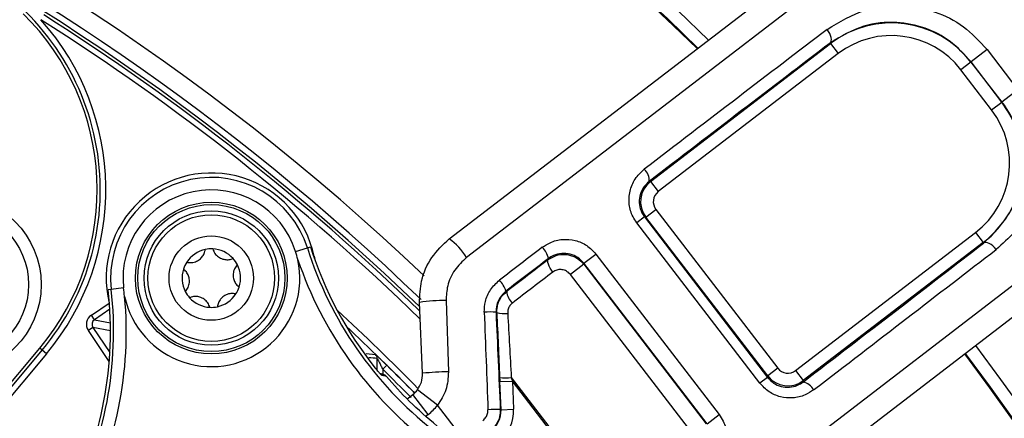
# Model space of a CAD drawing. Units: inches. Extents: x 120.3 to 186.2, y 2.3 to 53.6.
# Drawn here: x 152 to 153.6, y 46.6 to 47.2 of the extents above; entities that cross this region are included whole.
import ezdxf

# ---------------------------------------------------------------- set-up
doc = ezdxf.new("R2010")
doc.units = ezdxf.units.IN

msp = doc.modelspace()

# ---------------------------------------------------------------- linework, layer by layer
at = {"color": 7, "linetype": 'Continuous', "lineweight": 25}
for p, q in [((152.71726, 46.86988), (153.23697, 47.26863)), ((153.27612, 47.24904), (152.74438, 46.84106)), ((153.03026, 46.95888), (153.30997, 47.17348)), ((153.30997, 47.17348), (153.30936, 47.17427)), ((153.30997, 47.17348), (153.32195, 47.15786)), ((153.55346, 47.16407), (153.52874, 47.1451)), ((153.55346, 47.16407), (153.60139, 47.1016)), ((153.32195, 47.15786), (153.04225, 46.94326)), ((153.52826, 47.14473), (153.51264, 47.13275)), ((153.56057, 47.07028), (153.51264, 47.13275)), ((153.52874, 47.1451), (153.52826, 47.14473)), ((153.52826, 47.14473), (153.57619, 47.08226)), ((153.57667, 47.08263), (153.52874, 47.1451)), ((153.60139, 47.1016), (153.57667, 47.08263)), ((153.56057, 47.07028), (153.57619, 47.08226)), ((153.57619, 47.08226), (153.57667, 47.08263)), ((153.02815, 46.95916), (153.03026, 46.95888)), ((153.03026, 46.95888), (153.04225, 46.94326)), ((153.02299, 46.90368), (153.03861, 46.91566)), ((153.03861, 46.91566), (153.22815, 46.66862)), ((153.02081, 46.90397), (153.00894, 46.89486)), ((153.02081, 46.90397), (153.21224, 46.65445)), ((153.02299, 46.90368), (153.02081, 46.90397)), ((153.21253, 46.65664), (153.02299, 46.90368)), ((153.20038, 46.64535), (153.00894, 46.89486)), ((153.25575, 46.66499), (153.53546, 46.87959)), ((153.53546, 46.87959), (153.54744, 46.86397)), ((152.47838, 46.85008), (152.49679, 46.85587)), ((152.49679, 46.85587), (152.50172, 46.85742)), ((153.54744, 46.86397), (153.26773, 46.64937)), ((153.54805, 46.86318), (153.54744, 46.86397)), ((152.50736, 46.84272), (152.50836, 46.83757)), ((152.87131, 46.83758), (152.87152, 46.83918)), ((152.92672, 46.83185), (152.94537, 46.84617)), ((152.94537, 46.84617), (153.13688, 46.59656)), ((152.48212, 46.83737), (152.4821, 46.83746)), ((152.92651, 46.83028), (152.90565, 46.81428)), ((152.92672, 46.83185), (152.92651, 46.83028)), ((152.92651, 46.83028), (153.11666, 46.58245)), ((153.11823, 46.58225), (152.92672, 46.83185)), ((153.0958, 46.56645), (152.90565, 46.81428)), ((153.07991, 46.40374), (153.61165, 46.81172)), ((152.21104, 46.79346), (152.19187, 46.79129)), ((152.19187, 46.79129), (152.18708, 46.79075)), ((152.80553, 46.7886), (152.80665, 46.78807)), ((152.67596, 46.66085), (152.67116, 46.77102)), ((152.71246, 46.77425), (152.7161, 46.66319)), ((153.62044, 46.76883), (153.10073, 46.37008)), ((152.16581, 46.74418), (152.16097, 46.75136)), ((152.79128, 46.75512), (152.79014, 46.75565)), ((152.16347, 46.73216), (152.15629, 46.72731)), ((151.95053, 46.54402), (152.08065, 46.69971)), ((151.95428, 46.54089), (152.0844, 46.69658)), ((152.09105, 46.69103), (151.96092, 46.53533)), ((152.09105, 46.69103), (152.0844, 46.69658)), ((152.61403, 46.66707), (152.6201, 46.67325)), ((152.61496, 46.6591), (152.6096, 46.66046)), ((153.21224, 46.65445), (153.21253, 46.65664)), ((153.22815, 46.66862), (153.21253, 46.65664)), ((153.25575, 46.66499), (153.26773, 46.64937)), ((152.79593, 46.64785), (152.81559, 46.64871)), ((152.79784, 46.60401), (152.79593, 46.64785)), ((152.81382, 46.65409), (152.9173, 46.51923)), ((152.81559, 46.64871), (152.8175, 46.60487)), ((152.91256, 46.52233), (152.81559, 46.64871)), ((153.21224, 46.65445), (153.20038, 46.64535)), ((153.26773, 46.64937), (153.26746, 46.64726)), ((152.65179, 46.62115), (152.66059, 46.6279)), ((152.68456, 46.59666), (152.66059, 46.6279)), ((152.69917, 46.61129), (152.6679, 46.63522)), ((152.73681, 46.56223), (152.69917, 46.61129)), ((152.79672, 46.60454), (152.79784, 46.60401)), ((152.79784, 46.60401), (152.8175, 46.60487)), ((153.11823, 46.58225), (153.13688, 46.59656))]:
    msp.add_line(p, q, dxfattribs=at)
at = {"color": 8, "linetype": 'Continuous', "lineweight": 25}
for p, q in [((152.16097, 46.75136), (152.18866, 46.77004)), ((152.18971, 46.7603), (152.16581, 46.74418)), ((152.19073, 46.72686), (152.16347, 46.73216)), ((152.16347, 46.73216), (152.18981, 46.69311)), ((152.16581, 46.74418), (152.19058, 46.73937)), ((152.18885, 46.67905), (152.15629, 46.72731)), ((152.0844, 46.69658), (152.08065, 46.69971)), ((152.58834, 46.69145), (152.60275, 46.69005)), ((152.60537, 46.66536), (152.60538, 46.68383)), ((152.61101, 46.65894), (152.612, 46.65793)), ((152.61403, 46.66707), (152.61403, 46.65934)), ((152.68456, 46.59666), (152.68123, 46.59411))]:
    msp.add_line(p, q, dxfattribs=at)
at = {"color": 7, "linetype": 'Continuous', "lineweight": 25, "flags": 128}
for points in [[(153.30936, 47.17427), (153.31059, 47.1757), (153.31131, 47.17768), (153.31149, 47.18012), (153.31114, 47.18293), (153.31026, 47.18601), (153.30888, 47.18924), (153.30707, 47.1925), (153.30488, 47.19565)], [(153.56753, 46.85332), (153.56505, 46.85625), (153.56238, 46.85884), (153.55962, 46.86101), (153.55687, 46.86266), (153.55424, 46.86373), (153.55183, 46.86418), (153.54974, 46.86399), (153.54805, 46.86318)], [(152.87848, 46.81827), (152.87624, 46.82138), (152.87427, 46.82452), (152.87265, 46.82756), (152.87143, 46.83038), (152.87067, 46.83288), (152.87039, 46.83497), (152.87061, 46.83656), (152.87131, 46.83758)]]:
    msp.add_lwpolyline(points, dxfattribs=at)
at = {"color": 7, "linetype": 'Continuous', "lineweight": 25}
for centre, radius in [((151.9453, 46.79869), 0.1378), ((151.9453, 46.79869), 0.11812), ((152.34745, 46.80885), 0.11798), ((152.34745, 46.80885), 0.11435), ((152.34745, 46.80885), 0.10451), ((152.34745, 46.80885), 0.09843), ((152.34745, 46.80885), 0.06562)]:
    msp.add_circle(centre, radius, dxfattribs=at)
for centre, radius, start, end in [((150.1526, 44.1611), 4.39, 45.18871, 157.0162), ((150.1526, 44.1611), 4.35063, 45.26374, 156.95768), ((150.1526, 44.1611), 4.23251, 45.48188, 156.92831), ((150.1526, 44.1611), 4.21213, 45.52077, 156.92556), ((150.1526, 44.1611), 4.21076, 45.52339, 90), ((151.7861, 46.94589), 0.38876, 320.11234, 59.60492), ((151.7861, 46.94589), 0.38388, 320.11234, 45.53409), ((151.7861, 46.94589), 0.39742, 320.11234, 41.78142), ((153.40474, 47.04996), 0.15569, 37.49698, 127.49698), ((153.40474, 47.04996), 0.136, 37.49698, 127.49698), ((153.45267, 46.98749), 0.136, 307.49698, 37.49698), ((153.45267, 46.98749), 0.15569, 307.49698, 37.49698), ((153.00566, 46.96103), 0.02257, 355.24881, 49.01659), ((152.34745, 46.80885), 0.16346, 11.9575, 193.73383), ((152.34745, 46.80885), 0.15657, 17.47743, 186.43756), ((153.05423, 46.92764), 0.03937, 127.49733, 217.49663), ((152.34745, 46.80885), 0.13727, 17.47743, 186.43756), ((153.05423, 46.92764), 0.01969, 127.49768, 217.49628), ((152.65875, 46.78765), 0.10092, 31.95733, 54.5695), ((152.34745, 46.80885), 0.0455, 87.11952, 102.11952), ((153.05423, 47.03139), 0.58441, 197.47743, 231.83471), ((153.05423, 47.03139), 0.57925, 197.47743, 218.72937), ((152.83847, 46.83263), 0.0337, 11.1939, 45.60841), ((152.34745, 46.80885), 0.0455, 102.11952, 147.11952), ((152.34745, 46.80885), 0.0455, 42.11952, 87.11952), ((152.34745, 46.80885), 0.0455, 27.11952, 42.11952), ((152.34745, 46.80885), 0.13766, 191.91824, 11.9575), ((152.34745, 46.80885), 0.0455, 147.11952, 162.11952), ((152.34745, 46.80885), 0.0455, 342.11952, 27.11952), ((153.05423, 47.03139), 0.6041, 198.72454, 231.83471), ((152.34745, 46.80885), 0.0455, 162.11952, 207.11952), ((150.1526, 44.1611), 4.39, 285.18026, 37.01235), ((152.34745, 46.80885), 0.0455, 327.11952, 342.11952), ((152.7617, 46.7737), 0.0463, 18.76621, 43.47233), ((151.61114, 46.72577), 0.5796, 332.08029, 6.43756), ((151.61114, 46.72577), 0.58441, 332.08029, 6.43756), ((151.61114, 46.72577), 0.6041, 332.08029, 5.19045), ((152.34745, 46.80885), 0.0455, 207.11952, 222.11952), ((152.34745, 46.80885), 0.0455, 222.11952, 267.11952), ((152.34745, 46.80885), 0.0455, 282.11952, 327.11952), ((152.83503, 46.79094), 0.02852, 185.77914, 226.96085), ((150.1526, 44.1611), 4.35063, 285.26374, 36.95383), ((152.34745, 46.80885), 0.0455, 267.11952, 282.11952), ((152.71448, 46.48235), 0.2919, 90.39732, 98.5363), ((152.78022, 46.6616), 0.09458, 83.97768, 95.11884), ((152.8027, 46.79503), 0.04151, 254.02846, 277.64054), ((150.1526, 44.1611), 3.5216, 44.50594, 46.93777), ((150.1526, 44.1611), 4.23251, 285.48188, 36.92831), ((150.1526, 44.1611), 4.21076, 285.52339, 36.92537), ((150.1526, 44.1611), 4.21213, 285.52077, 36.92556), ((152.59672, 46.68383), 0.00866, 359.9686, 45.90452), ((152.61243, 46.64954), 0.00984, 40.81109, 75.15741), ((152.73565, 45.98096), 0.68251, 91.6415, 95.01764), ((153.24377, 46.68061), 0.03937, 217.49733, 307.49663), ((153.24377, 46.68061), 0.01969, 217.49768, 307.49628), ((152.806, 46.73595), 0.08223, 262.76374, 275.46006), ((153.26344, 46.62505), 0.02257, 25.97737, 79.74515), ((152.63663, 46.65914), 0.03937, 307.49698, 322.58387), ((152.63663, 46.65914), 0.07874, 307.49698, 322.58387), ((152.79316, 46.35339), 0.25117, 89.18974, 93.56005)]:
    msp.add_arc(centre, radius, start, end, dxfattribs=at)
at = {"color": 8, "linetype": 'Continuous', "lineweight": 25}
for centre, radius, start, end in [((150.1526, 44.1611), 4.33094, 45.29926, 156.94123), ((150.1526, 44.1611), 4.21213, 45.52078, 156.92555), ((150.1526, 44.1611), 3.66161, 46.38608, 90), ((150.1526, 44.1611), 3.63171, 46.04107, 120.39508), ((150.1526, 44.1611), 3.62207, 45.93921, 120.39508), ((150.1526, 44.1611), 3.60892, 45.71834, 57.67329), ((150.1526, 44.1611), 3.61758, 45.8641, 57.67329), ((150.1526, 44.1611), 4.33094, 285.29926, 36.94123), ((150.1526, 44.1611), 3.53027, 44.53021, 47.37928), ((150.1526, 44.1611), 4.21213, 285.52078, 36.92555), ((151.89862, 39.46649), 7.25186, 84.40714, 84.510956), ((150.1526, 44.1611), 3.52128, 44.50553, 45.51366), ((150.1526, 44.1611), 3.51262, 44.50001, 45.51366)]:
    msp.add_arc(centre, radius, start, end, dxfattribs=at)
at = {"color": 7, "linetype": 'Continuous', "lineweight": 25}
for centre, major_axis, ratio, start_param, end_param in [((152.6446, 46.68241), (1.38069, 1.05932), 0.0034512, 1.0695155, 1.2924421), ((152.65658, 46.6668), (1.36507, 1.04734), 0.0034907, 1.0695155, 1.2924421), ((152.6446, 46.68241), (1.38069, 1.05932), 0.0034512, 1.410006, 1.4587889), ((152.88886, 46.36406), (1.36507, 1.04734), 0.0034907, 4.9907432, 5.2136698), ((152.65658, 46.6668), (1.36507, 1.04734), 0.0034907, 1.410006, 1.4587889), ((152.90084, 46.34844), (1.38069, 1.05932), 0.0034512, 4.9907432, 5.2136698), ((152.69451, 46.69889), (0.57789, 0.44338), 0.0034907, 1.2571957, 1.3728255), ((152.7065, 46.68327), (0.56227, 0.4314), 0.0035876, 1.2571957, 1.3728255), ((152.17066, 46.737), (0.01701, -0.00331), 0.9999239, 2.3562326, 3.9269527), ((152.78776, 46.49582), (-0.11509, 3.00886), 0.0020098, 1.4842093, 1.5347335), ((152.80743, 46.49668), (-0.13071, 2.99688), 0.0020022, 1.4841878, 1.5347121), ((152.80359, 46.53023), (-0.05533, 1.2687), 0.0020022, 1.392505, 1.4727021), ((152.82326, 46.53109), (-0.07095, 1.25672), 0.0019828, 1.3924539, 1.472651), ((152.17066, 46.737), (0.0085, -0.00165), 0.9997716, 2.3562326, 3.9269527), ((152.79607, 46.64766), (-0.00299, 0.06858), 0.0020022, 1.4727021, 1.5679369), ((152.81574, 46.64852), (-0.01861, 0.0566), 0.001329, 1.4717655, 1.5670003), ((152.7585, 46.6023), (0.03568, -0.01664), 0.9999845, 5.8032229, 6.7631477), ((152.7585, 46.6023), (0.05352, -0.02496), 0.9999923, 5.8032229, 6.7631477)]:
    msp.add_ellipse(centre, major_axis=major_axis, ratio=ratio, start_param=start_param, end_param=end_param, dxfattribs=at)
for points, knots in [([(153.61168, 47.20874), (153.60449, 47.21731), (153.58289, 47.24303), (153.53359, 47.27771), (153.474, 47.29753), (153.41835, 47.30132), (153.36963, 47.29507), (153.32086, 47.27901), (153.29103, 47.25903), (153.27612, 47.24904)], [0, 0, 0, 0, 0.0811613, 0.2435482, 0.4388351, 0.5696672, 0.700613, 0.8503217, 1, 1, 1, 1]), ([(153.30488, 47.19565), (153.32421, 47.20736), (153.3601, 47.22911), (153.41946, 47.23522), (153.47162, 47.22537), (153.51829, 47.20241), (153.54173, 47.17686), (153.55346, 47.16407)], [0, 0, 0, 0, 0.2551699, 0.4738002, 0.658592, 0.8292233, 1, 1, 1, 1]), ([(153.52874, 47.1451), (153.51832, 47.15648), (153.49741, 47.17929), (153.4561, 47.19977), (153.41012, 47.2087), (153.35792, 47.20359), (153.32636, 47.18454), (153.30936, 47.17427)], [0, 0, 0, 0, 0.1685726, 0.33812479, 0.52315913, 0.74315868, 1, 1, 1, 1]), ([(153.60139, 47.1016), (153.60414, 47.09782), (153.61856, 47.07803), (153.63575, 47.03646), (153.64016, 46.97423), (153.62436, 46.92122), (153.59746, 46.87966), (153.57751, 46.8621), (153.56753, 46.85332)], [0, 0, 0, 0, 0.0463132, 0.2430866, 0.439367, 0.6989597, 0.8494824, 1, 1, 1, 1]), ([(153.54805, 46.86318), (153.56459, 46.8797), (153.59544, 46.9105), (153.61126, 46.96972), (153.60764, 47.02172), (153.59471, 47.05464), (153.58348, 47.07332), (153.57912, 47.07928), (153.57667, 47.08263)], [0, 0, 0, 0, 0.301899, 0.5630037, 0.7589449, 0.91857, 0.9542969, 1, 1, 1, 1]), ([(153.00894, 46.89486), (153.00685, 46.89794), (153.001, 46.90654), (152.99613, 46.92357), (152.99728, 46.94423), (153.00531, 46.9639), (153.01541, 46.97334), (153.02046, 46.97807)], [0, 0, 0, 0, 0.117799, 0.3289902, 0.5484464, 0.7740551, 1, 1, 1, 1]), ([(153.02815, 46.95916), (153.02483, 46.95605), (153.01821, 46.94986), (153.01293, 46.93686), (153.01221, 46.92313), (153.0155, 46.91176), (153.01941, 46.90602), (153.02081, 46.90397)], [0, 0, 0, 0, 0.2296816, 0.4568599, 0.6754197, 0.883997, 1, 1, 1, 1]), ([(152.67116, 46.77102), (152.67162, 46.78219), (152.67265, 46.80667), (152.68813, 46.84249), (152.70755, 46.86075), (152.71726, 46.86988)], [0, 0, 0, 0, 0.2956797, 0.6480469, 1, 1, 1, 1]), ([(152.86204, 46.85671), (152.86596, 46.85931), (152.87546, 46.8656), (152.89331, 46.86998), (152.91322, 46.86839), (152.93185, 46.86061), (152.94087, 46.85098), (152.94537, 46.84617)], [0, 0, 0, 0, 0.1520615, 0.3687422, 0.5811257, 0.7907757, 1, 1, 1, 1]), ([(152.30924, 46.83355), (152.31178, 46.83316), (152.31687, 46.83237), (152.32451, 46.83446), (152.33078, 46.83863), (152.33517, 46.84415), (152.33727, 46.84922), (152.33775, 46.85239), (152.3379, 46.85334)], [0, 0, 0, 0, 0.1997889, 0.4005725, 0.5826625, 0.7482156, 0.9246838, 1, 1, 1, 1]), ([(152.34974, 46.85429), (152.35066, 46.8519), (152.35253, 46.84709), (152.35817, 46.84152), (152.36491, 46.83817), (152.37188, 46.83713), (152.37732, 46.83785), (152.38031, 46.83902), (152.3812, 46.83937)], [0, 0, 0, 0, 0.199838, 0.4006157, 0.5826996, 0.7482522, 0.924725, 1, 1, 1, 1]), ([(152.4821, 46.83746), (152.48206, 46.83763), (152.48089, 46.84185), (152.47961, 46.84605), (152.47838, 46.85008)], [0, 0, 0, 0, 0.0391198, 1, 1, 1, 1]), ([(152.74438, 46.84106), (152.73775, 46.83486), (152.72453, 46.82249), (152.71375, 46.79833), (152.71286, 46.78177), (152.71246, 46.77425)], [0, 0, 0, 0, 0.3540294, 0.7064668, 1, 1, 1, 1]), ([(152.87131, 46.83758), (152.87527, 46.84002), (152.88321, 46.8449), (152.89744, 46.84644), (152.91101, 46.84326), (152.92078, 46.83702), (152.9251, 46.83194), (152.92651, 46.83028)], [0, 0, 0, 0, 0.2256719, 0.4528598, 0.6781752, 0.8945949, 1, 1, 1, 1]), ([(152.92672, 46.83185), (152.92372, 46.83507), (152.9177, 46.8415), (152.90534, 46.84673), (152.89217, 46.84786), (152.88038, 46.84503), (152.87411, 46.84088), (152.87152, 46.83918)], [0, 0, 0, 0, 0.2085547, 0.4180077, 0.6306906, 0.8478084, 1, 1, 1, 1]), ([(152.38795, 46.82959), (152.38634, 46.82759), (152.38311, 46.82357), (152.3811, 46.8159), (152.38158, 46.80839), (152.38416, 46.80183), (152.3875, 46.79748), (152.39, 46.79548), (152.39075, 46.79488)], [0, 0, 0, 0, 0.1998449, 0.4006217, 0.5827048, 0.7482573, 0.9247308, 1, 1, 1, 1]), ([(152.30695, 46.78811), (152.30856, 46.79011), (152.31179, 46.79413), (152.3138, 46.8018), (152.31332, 46.80931), (152.31074, 46.81587), (152.30739, 46.82022), (152.30489, 46.82222), (152.30414, 46.82282)], [0, 0, 0, 0, 0.1998449, 0.4006217, 0.5827048, 0.7482573, 0.9247308, 1, 1, 1, 1]), ([(152.90565, 46.81428), (152.90495, 46.81511), (152.90279, 46.81765), (152.89794, 46.82081), (152.89125, 46.82247), (152.88428, 46.82181), (152.88041, 46.81945), (152.87848, 46.81827)], [0, 0, 0, 0, 0.1047692, 0.3202781, 0.5455863, 0.7735231, 1, 1, 1, 1]), ([(152.21276, 46.78042), (152.21273, 46.78059), (152.21208, 46.78492), (152.21155, 46.78928), (152.21104, 46.79346)], [0, 0, 0, 0, 0.0391198, 1, 1, 1, 1]), ([(152.77178, 46.7558), (152.77205, 46.76139), (152.77264, 46.77371), (152.78054, 46.79173), (152.79037, 46.80094), (152.79529, 46.80555)], [0, 0, 0, 0, 0.2932414, 0.6462386, 1, 1, 1, 1]), ([(152.34516, 46.7634), (152.34423, 46.7658), (152.34237, 46.77061), (152.33673, 46.77618), (152.32999, 46.77952), (152.32301, 46.78056), (152.31758, 46.77985), (152.31459, 46.77868), (152.3137, 46.77833)], [0, 0, 0, 0, 0.199838, 0.4006157, 0.5826996, 0.7482522, 0.924725, 1, 1, 1, 1]), ([(152.38566, 46.78415), (152.38312, 46.78454), (152.37803, 46.78533), (152.37038, 46.78323), (152.36412, 46.77906), (152.35973, 46.77355), (152.35763, 46.76848), (152.35715, 46.76531), (152.357, 46.76436)], [0, 0, 0, 0, 0.1997889, 0.4005725, 0.5826625, 0.7482156, 0.9246838, 1, 1, 1, 1]), ([(152.80553, 46.7886), (152.80229, 46.78555), (152.79582, 46.77948), (152.79064, 46.76753), (152.7903, 46.75936), (152.79014, 46.75565)], [0, 0, 0, 0, 0.35370878, 0.70654839, 1, 1, 1, 1]), ([(152.79128, 46.75512), (152.79153, 46.75956), (152.79204, 46.76842), (152.79786, 46.78004), (152.80388, 46.78554), (152.80665, 46.78807)], [0, 0, 0, 0, 0.35152814, 0.70123905, 1, 1, 1, 1]), ([(152.81557, 46.7701), (152.81422, 46.76886), (152.81129, 46.76618), (152.8085, 46.76045), (152.80831, 46.75608), (152.80822, 46.75389)], [0, 0, 0, 0, 0.29810353, 0.64745839, 1, 1, 1, 1]), ([(152.6201, 46.67325), (152.61822, 46.6751), (152.61421, 46.67902), (152.60894, 46.68414), (152.60524, 46.6877), (152.60316, 46.68968), (152.60288, 46.68993), (152.60275, 46.69005)], [0, 0, 0, 0, 0.2429946, 0.51569, 0.7144888, 0.856964, 1, 1, 1, 1]), ([(152.60538, 46.68383), (152.60541, 46.68378), (152.60545, 46.6837), (152.60582, 46.68301), (152.60671, 46.68132), (152.6086, 46.67768), (152.61116, 46.67271), (152.6131, 46.6689), (152.61403, 46.66707)], [0, 0, 0, 0, 0.0649327, 0.1080604, 0.2296596, 0.42514, 0.7228384, 1, 1, 1, 1]), ([(152.60892, 46.66122), (152.60892, 46.66123), (152.60809, 46.66215), (152.60573, 46.66491), (152.60324, 46.66791), (152.60228, 46.66908)], [0, 0, 0, 0, 0.0059631, 0.6150481, 1, 1, 1, 1]), ([(152.612, 46.65793), (152.61165, 46.65824), (152.61101, 46.65883), (152.60742, 46.66291), (152.60423, 46.6667), (152.60238, 46.66895), (152.60235, 46.66899)], [0, 0, 0, 0, 0.34097321, 0.64212144, 0.99400953, 1, 1, 1, 1]), ([(152.61102, 46.65891), (152.61102, 46.65891), (152.61103, 46.65889), (152.61048, 46.65947), (152.60954, 46.66053), (152.60892, 46.66122)], [0, 0, 0, 0, 0.0908348, 0.4087426, 1, 1, 1, 1]), ([(152.61987, 46.65596), (152.61968, 46.65601), (152.61872, 46.65625), (152.61608, 46.6569), (152.61366, 46.65751), (152.612, 46.65793)], [0, 0, 0, 0, 0.0729319, 0.3646595, 1, 1, 1, 1]), ([(152.69846, 46.57873), (152.68349, 46.59153), (152.65317, 46.61745), (152.63106, 46.64302), (152.61987, 46.65596)], [0, 0, 0, 0, 0.49397238, 1, 1, 1, 1]), ([(152.6679, 46.63522), (152.6703, 46.639), (152.67526, 46.64682), (152.67572, 46.65608), (152.67596, 46.66085)], [0, 0, 0, 0, 0.4842096, 1, 1, 1, 1]), ([(152.7161, 46.66319), (152.7155, 46.65354), (152.71434, 46.63475), (152.70413, 46.61897), (152.69917, 46.61129)], [0, 0, 0, 0, 0.5139178, 1, 1, 1, 1]), ([(153.28373, 46.63493), (153.27947, 46.63214), (153.26974, 46.62574), (153.25167, 46.62156), (153.23207, 46.6233), (153.21373, 46.63106), (153.20483, 46.64059), (153.20038, 46.64535)], [0, 0, 0, 0, 0.1671474, 0.3820438, 0.5902399, 0.795322, 1, 1, 1, 1]), ([(153.21224, 46.65445), (153.21521, 46.65128), (153.22116, 46.6449), (153.23336, 46.63969), (153.24635, 46.63849), (153.25827, 46.64122), (153.26465, 46.64542), (153.26746, 46.64726)], [0, 0, 0, 0, 0.2016476, 0.4047589, 0.6128713, 0.8299319, 1, 1, 1, 1]), ([(152.76974, 46.58749), (152.77137, 46.58902), (152.77464, 46.59209), (152.77728, 46.59809), (152.77748, 46.6022), (152.77757, 46.60408)], [0, 0, 0, 0, 0.35232911, 0.70383786, 1, 1, 1, 1]), ([(152.79672, 46.60454), (152.79656, 46.6008), (152.79621, 46.59264), (152.79105, 46.58071), (152.78458, 46.57462), (152.78135, 46.57158)], [0, 0, 0, 0, 0.297128, 0.6485677, 1, 1, 1, 1]), ([(153.13688, 46.59656), (153.13915, 46.59319), (153.14515, 46.58428), (153.1498, 46.56693), (153.14839, 46.54657), (153.14042, 46.52732), (153.13047, 46.518), (153.12549, 46.51333)], [0, 0, 0, 0, 0.1295243, 0.3434997, 0.5611824, 0.7803417, 1, 1, 1, 1])]:
    msp.add_open_spline(points, degree=3, knots=knots, dxfattribs=at)

doc.saveas('drawing.dxf')
